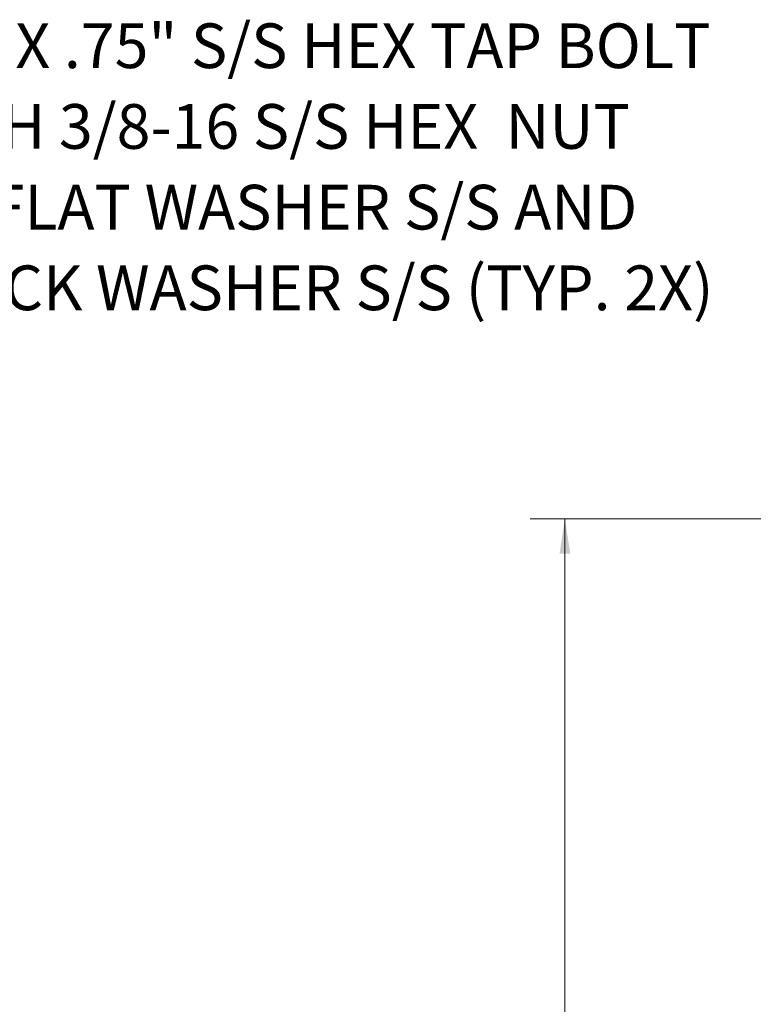
# Model space of a CAD drawing. Units: inches. Extents: x 0.4 to 16.6, y 0.2 to 10.8.
# Drawn here: x 9.8 to 11.2, y 5.8 to 7.7 of the extents above; entities that cross this region are included whole.
import ezdxf

# ---------------------------------------------------------------- set-up
doc = ezdxf.new("R2010")
doc.units = ezdxf.units.IN
doc.header["$MEASUREMENT"] = 0
doc.styles.add('SLDTEXTSTYLE0', font='TXT', dxfattribs={"width": 0.7})
doc.dimstyles.new('SLDDIMSTYLE0', dxfattribs={"dimtxt": 0.088867, "dimasz": 0.065, "dimexe": 0, "dimexo": 0.0625, "dimgap": 0.022217, "dimtad": 0, "dimtih": 1, "dimtoh": 1, "dimlfac": 8, "dimrnd": 1e-09, "dimzin": 4, "dimdsep": 46, "dimtxsty": 'SLDTEXTSTYLE0', "dimsah": 1, "dimcen": 0.09, "dimadec": 0, "dimazin": 1, "dimtfac": 1, "dimtofl": 0, "dimtmove": 0, "dimatfit": 3, "dimfxl": 0, "dimfrac": 2, "dimtolj": 1, "dimtzin": 12, "dimarcsym": 0})

# ---------------------------------------------------------------- blocks, each defined once
blk = doc.blocks.new('SW_NOTE_7')
at = {"color": 0, "linetype": 'Continuous', "lineweight": 0, "char_height": 0.083333, "attachment_point": 2, "style": 'SLDTEXTSTYLE0'}
for s, insert in [('3/8-16 X .75" S/S HEX TAP BOLT', (0.7676, 0.2451)), ('WITH 3/8-16 S/S HEX  NUT', (0.7594, 0.0946)), ('3/8 FLAT WASHER S/S AND', (0.7592, -0.0559)), ('3/8 LOCK WASHER S/S (TYP. 2X)', (0.7699, -0.2063))]:
    blk.add_mtext(s, dxfattribs=dict(at, insert=insert))
blk = doc.blocks.new('_D_12')
at = {"color": 7, "linetype": 'Continuous', "lineweight": 0, "transparency": 16777216}
for p, q in [((11.2651, 6.73), (10.7994, 6.73)), ((10.8644, 6.73), (10.8644, 5.5451)), ((10.7151, 5.5451), (11.0137, 5.5451)), ((11.0137, 5.3501), (10.7151, 5.3501)), ((10.8644, 4.23), (10.8644, 5.3501)), ((11.2651, 4.23), (10.7994, 4.23))]:
    blk.add_line(p, q, dxfattribs=at)
for centre, start, end in [((10.7151, 5.4476), 90, 270), ((11.0137, 5.4476), 270, 90)]:
    blk.add_arc(centre, 0.0975, start, end, dxfattribs=at)
for points in [[(10.8644, 6.73), (10.8544, 6.665), (10.8744, 6.665)], [(10.8644, 4.23), (10.8744, 4.295), (10.8544, 4.295)]]:
    blk.add_solid(points, dxfattribs=at)
at = {"color": 7, "linetype": 'Continuous', "lineweight": 0, "transparency": 16777216, "insert": (10.7151, 5.4776), "char_height": 0.08333, "attachment_point": 1, "style": 'SLDTEXTSTYLE0'}
blk.add_mtext('20.00', dxfattribs=at)

msp = doc.modelspace()

# ---------------------------------------------------------------- block references
at = {"color": 7, "linetype": 'Continuous', "lineweight": 0}
msp.add_blockref('SW_NOTE_7', (9.5389, 7.4085), dxfattribs=at)

# ---------------------------------------------------------------- dimensions: what is measured, and where the dimension line sits
dim = msp.add_linear_dim(base=(10.8644, 6.73), p1=(11.3151, 4.23), p2=(11.3151, 6.73), angle=90, dimstyle='SLDDIMSTYLE0', dxfattribs=at)
dim.commit()
dim.dimension.update_dxf_attribs({"geometry": '_D_12', "text_midpoint": (10.8644, 5.4476), "dimtype": 160})

doc.saveas('drawing.dxf')
